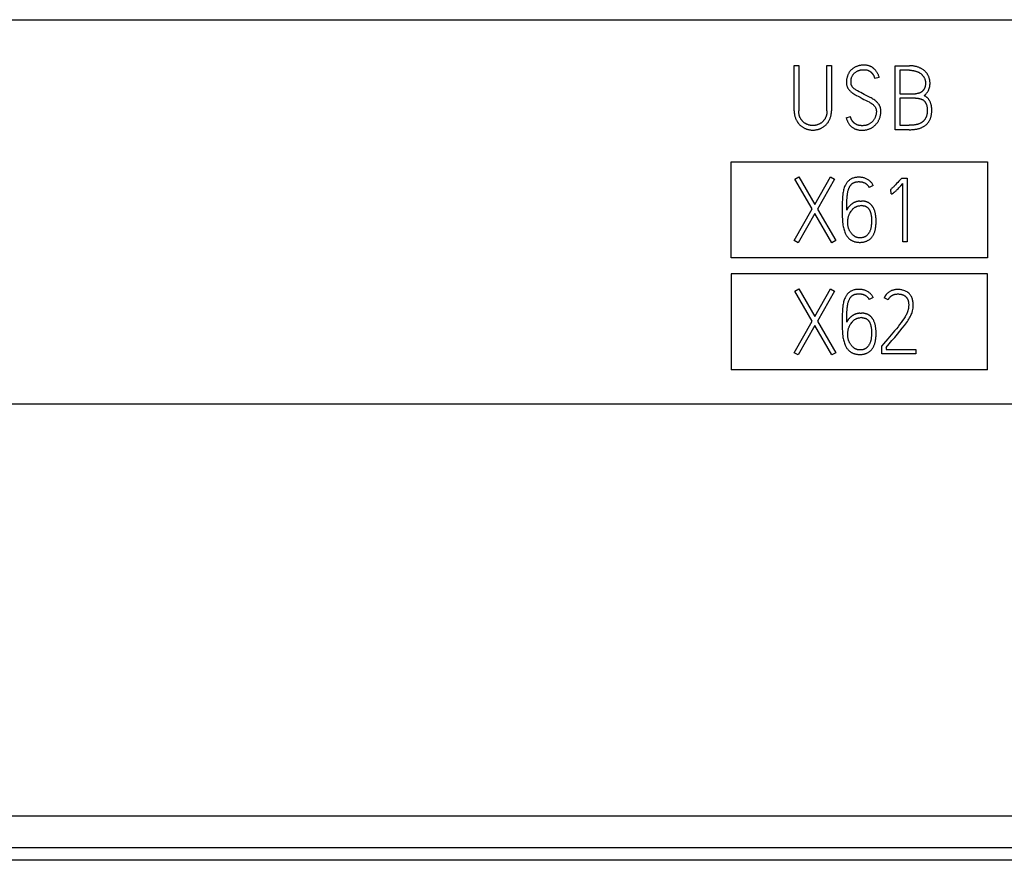
# Model space of a CAD drawing. Extents: x 0 to 841, y 0 to 594.
# Drawn here: x 669 to 684, y 250 to 263 of the extents above; entities that cross this region are included whole.
import ezdxf

# ---------------------------------------------------------------- set-up
doc = ezdxf.new("R2010")
doc.units = 0
doc.header["$LTSCALE"] = 46.255
doc.layers.add('15000_BACK', color=7, linetype='CONTINUOUS')

msp = doc.modelspace()

# ---------------------------------------------------------------- linework, layer by layer
at = {"layer": '15000_BACK', "color": 7, "linetype": 'CONTINUOUS'}
for p, q in [((587.647, 262.853), (702.647, 262.853)), ((680.877, 262.137), (680.948, 262.137)), ((680.877, 261.432), (680.877, 262.137)), ((680.948, 262.137), (680.948, 261.432)), ((681.388, 262.137), (681.458, 262.137)), ((681.388, 261.432), (681.388, 262.137)), ((681.458, 262.137), (681.458, 261.432)), ((682.456, 262.134), (682.678, 262.134)), ((682.456, 261.136), (682.456, 262.134)), ((682.678, 262.064), (682.526, 262.064)), ((682.526, 262.064), (682.526, 261.697)), ((682.205, 261.953), (682.137, 261.933)), ((682.526, 261.697), (682.769, 261.697)), ((682.769, 261.628), (682.526, 261.628)), ((682.526, 261.628), (682.526, 261.205)), ((681.689, 261.32), (681.757, 261.34)), ((682.673, 261.136), (682.456, 261.136)), ((682.526, 261.205), (682.673, 261.205)), ((679.895, 260.636), (683.895, 260.636)), ((679.895, 259.136), (679.895, 260.636)), ((683.895, 260.636), (683.895, 259.136)), ((680.888, 260.366), (680.948, 260.401)), ((681.159, 259.899), (680.888, 260.366)), ((680.948, 260.401), (681.198, 259.968)), ((681.198, 259.968), (681.443, 260.401)), ((681.506, 260.366), (681.239, 259.897)), ((681.443, 260.401), (681.506, 260.366)), ((682.546, 260.369), (682.556, 260.38)), ((682.556, 260.38), (682.643, 260.38)), ((682.643, 260.38), (682.643, 259.384)), ((682.112, 260.266), (682.048, 260.233)), ((682.388, 260.204), (682.379, 260.201)), ((682.392, 260.133), (682.388, 260.204)), ((682.574, 259.384), (682.574, 260.294)), ((680.877, 259.404), (681.159, 259.899)), ((681.239, 259.897), (681.526, 259.404)), ((681.901, 260.021), (681.926, 260.022)), ((681.929, 259.952), (681.906, 259.95)), ((681.199, 259.828), (680.938, 259.369)), ((681.465, 259.369), (681.199, 259.828)), ((680.938, 259.369), (680.877, 259.404)), ((681.526, 259.404), (681.465, 259.369)), ((682.643, 259.384), (682.574, 259.384)), ((683.895, 259.136), (679.895, 259.136)), ((683.895, 258.886), (679.895, 258.886)), ((679.895, 258.886), (679.895, 257.386)), ((683.895, 257.386), (683.895, 258.886)), ((680.888, 258.616), (680.948, 258.651)), ((680.948, 258.651), (681.198, 258.218)), ((681.198, 258.218), (681.443, 258.651)), ((681.443, 258.651), (681.506, 258.616)), ((681.159, 258.149), (680.888, 258.616)), ((681.506, 258.616), (681.239, 258.147)), ((682.112, 258.516), (682.048, 258.483)), ((682.345, 258.48), (682.282, 258.512)), ((681.901, 258.271), (681.926, 258.272)), ((681.929, 258.202), (681.906, 258.2)), ((680.877, 257.654), (681.159, 258.149)), ((681.199, 258.078), (680.938, 257.619)), ((681.465, 257.619), (681.199, 258.078)), ((681.239, 258.147), (681.526, 257.654)), ((682.34, 257.873), (682.272, 257.795)), ((682.272, 257.795), (682.245, 257.763)), ((682.245, 257.636), (682.245, 257.763)), ((682.314, 257.738), (682.314, 257.705)), ((680.938, 257.619), (680.877, 257.654)), ((681.526, 257.654), (681.465, 257.619)), ((682.777, 257.636), (682.245, 257.636)), ((682.314, 257.705), (682.777, 257.705)), ((682.777, 257.705), (682.777, 257.636)), ((683.895, 257.386), (679.895, 257.386)), ((702.647, 256.853), (647.647, 256.853)), ((585.537, 250.423), (704.758, 250.423)), ((704.758, 249.924), (585.537, 249.924)), ((704.413, 249.731), (585.818, 249.731))]:
    msp.add_line(p, q, dxfattribs=at)
for points in [[(682.205, 261.953), (682.202, 261.962), (682.198, 261.972), (682.195, 261.981), (682.191, 261.991), (682.187, 262), (682.182, 262.009), (682.178, 262.017), (682.174, 262.025), (682.169, 262.033), (682.164, 262.041), (682.159, 262.049), (682.153, 262.056), (682.148, 262.063), (682.142, 262.07), (682.136, 262.076), (682.13, 262.082), (682.123, 262.088), (682.117, 262.094), (682.111, 262.099), (682.105, 262.103), (682.099, 262.107), (682.093, 262.111), (682.087, 262.115), (682.08, 262.118), (682.074, 262.122), (682.067, 262.125), (682.061, 262.128), (682.054, 262.13), (682.047, 262.133), (682.04, 262.135), (682.033, 262.137), (682.026, 262.138), (682.017, 262.14), (682.008, 262.142), (682, 262.143), (681.991, 262.143), (681.982, 262.144), (681.973, 262.144), (681.963, 262.144), (681.952, 262.144), (681.942, 262.143), (681.932, 262.142), (681.922, 262.141), (681.912, 262.139), (681.903, 262.138), (681.893, 262.136), (681.884, 262.133), (681.875, 262.131), (681.866, 262.128), (681.857, 262.125), (681.849, 262.122), (681.84, 262.119), (681.832, 262.115), (681.824, 262.111), (681.817, 262.107), (681.809, 262.102), (681.802, 262.098), (681.795, 262.093), (681.788, 262.088), (681.782, 262.082), (681.775, 262.077), (681.769, 262.071), (681.763, 262.065), (681.758, 262.059), (681.752, 262.053), (681.747, 262.046), (681.742, 262.039), (681.737, 262.032), (681.732, 262.025), (681.728, 262.018), (681.724, 262.01), (681.72, 262.002), (681.716, 261.994), (681.713, 261.986), (681.71, 261.977), (681.707, 261.969), (681.704, 261.96), (681.702, 261.951), (681.7, 261.942), (681.698, 261.933), (681.696, 261.924), (681.695, 261.914), (681.694, 261.905), (681.693, 261.895), (681.693, 261.885), (681.693, 261.875), (681.693, 261.867), (681.693, 261.858), (681.694, 261.85), (681.695, 261.842), (681.696, 261.834), (681.698, 261.827), (681.7, 261.819), (681.702, 261.812)], [(682.22, 261.49), (682.218, 261.497), (682.215, 261.504), (682.211, 261.511), (682.207, 261.518), (682.202, 261.527), (682.196, 261.536), (682.19, 261.544), (682.184, 261.552), (682.177, 261.56), (682.17, 261.567), (682.162, 261.574), (682.154, 261.581), (682.146, 261.588), (682.134, 261.597), (682.12, 261.607), (682.107, 261.615), (682.092, 261.624), (682.078, 261.632), (682.062, 261.64), (682.032, 261.655), (682.001, 261.671), (681.97, 261.688), (681.943, 261.702), (681.917, 261.716), (681.891, 261.729), (681.867, 261.741), (681.856, 261.748), (681.845, 261.754), (681.835, 261.761), (681.825, 261.767), (681.816, 261.774), (681.808, 261.781), (681.802, 261.786), (681.797, 261.791), (681.793, 261.797), (681.788, 261.802), (681.784, 261.807), (681.78, 261.813), (681.777, 261.819), (681.774, 261.825), (681.771, 261.831), (681.769, 261.838), (681.767, 261.845), (681.765, 261.852), (681.764, 261.86), (681.764, 261.867), (681.764, 261.875), (681.764, 261.885), (681.764, 261.896), (681.765, 261.906), (681.766, 261.916), (681.768, 261.925), (681.769, 261.934), (681.771, 261.943), (681.774, 261.952), (681.777, 261.959), (681.78, 261.967), (681.783, 261.974), (681.787, 261.981), (681.791, 261.987), (681.795, 261.993), (681.799, 261.999), (681.804, 262.005), (681.81, 262.012), (681.816, 262.019), (681.823, 262.025), (681.83, 262.031), (681.837, 262.036), (681.844, 262.041), (681.851, 262.046), (681.859, 262.05), (681.866, 262.054), (681.874, 262.057), (681.882, 262.06), (681.89, 262.062), (681.897, 262.064), (681.905, 262.066), (681.913, 262.068), (681.925, 262.069), (681.936, 262.071), (681.956, 262.073), (681.973, 262.073), (681.981, 262.073), (681.989, 262.073), (681.998, 262.072), (682.005, 262.07), (682.013, 262.069), (682.02, 262.067), (682.027, 262.064), (682.034, 262.062), (682.04, 262.059)], [(682.04, 262.059), (682.043, 262.057), (682.046, 262.055), (682.049, 262.054), (682.052, 262.052), (682.055, 262.05), (682.058, 262.048), (682.061, 262.046), (682.064, 262.044), (682.066, 262.042), (682.069, 262.04), (682.072, 262.038), (682.074, 262.036), (682.077, 262.034), (682.079, 262.032), (682.081, 262.03), (682.084, 262.027), (682.086, 262.025), (682.088, 262.023), (682.091, 262.02), (682.093, 262.017), (682.096, 262.014), (682.098, 262.011), (682.1, 262.008), (682.102, 262.005), (682.105, 262.002), (682.107, 261.999), (682.109, 261.996), (682.111, 261.993), (682.112, 261.99), (682.114, 261.986), (682.116, 261.983), (682.118, 261.98), (682.119, 261.977), (682.122, 261.972), (682.124, 261.966), (682.126, 261.961), (682.128, 261.956), (682.13, 261.952), (682.132, 261.947), (682.134, 261.942), (682.135, 261.938), (682.137, 261.933)], [(682.906, 261.668), (682.912, 261.673), (682.918, 261.677), (682.923, 261.682), (682.928, 261.686), (682.933, 261.691), (682.939, 261.698), (682.945, 261.705), (682.95, 261.711), (682.955, 261.718), (682.959, 261.724), (682.963, 261.73), (682.967, 261.737), (682.97, 261.743), (682.974, 261.749), (682.977, 261.756), (682.98, 261.763), (682.982, 261.77), (682.985, 261.777), (682.987, 261.784), (682.989, 261.791), (682.991, 261.799), (682.993, 261.807), (682.994, 261.814), (682.995, 261.822), (682.996, 261.83), (682.997, 261.839), (682.998, 261.847), (682.998, 261.855), (682.998, 261.864), (682.998, 261.873), (682.997, 261.883), (682.996, 261.893), (682.995, 261.902), (682.994, 261.912), (682.992, 261.921), (682.99, 261.93), (682.987, 261.939), (682.985, 261.948), (682.982, 261.956), (682.978, 261.965), (682.974, 261.973), (682.97, 261.982), (682.966, 261.99), (682.961, 261.997), (682.957, 262.005), (682.951, 262.012), (682.946, 262.02), (682.94, 262.027), (682.935, 262.033), (682.928, 262.04), (682.922, 262.047), (682.915, 262.053), (682.908, 262.059), (682.901, 262.065), (682.894, 262.07), (682.886, 262.075), (682.878, 262.081), (682.87, 262.086), (682.862, 262.09), (682.853, 262.095), (682.845, 262.099), (682.835, 262.103), (682.826, 262.107), (682.817, 262.111), (682.807, 262.114), (682.797, 262.117), (682.787, 262.12), (682.777, 262.123), (682.767, 262.125), (682.756, 262.127), (682.745, 262.129), (682.734, 262.131), (682.723, 262.132), (682.712, 262.133), (682.701, 262.134), (682.689, 262.134), (682.678, 262.134)], [(682.678, 262.064), (682.687, 262.063), (682.696, 262.063), (682.705, 262.063), (682.713, 262.062), (682.722, 262.061), (682.73, 262.06), (682.739, 262.059), (682.747, 262.057), (682.755, 262.055), (682.763, 262.053), (682.771, 262.051), (682.779, 262.049), (682.786, 262.047), (682.794, 262.044), (682.801, 262.041), (682.808, 262.038), (682.815, 262.035), (682.821, 262.032), (682.828, 262.028), (682.834, 262.024), (682.84, 262.021), (682.846, 262.017), (682.852, 262.012), (682.858, 262.008), (682.863, 262.004), (682.868, 261.999), (682.873, 261.994), (682.878, 261.989), (682.883, 261.984), (682.887, 261.979), (682.891, 261.974), (682.895, 261.968), (682.899, 261.963), (682.903, 261.957), (682.906, 261.951), (682.909, 261.945), (682.912, 261.939), (682.915, 261.932), (682.917, 261.926), (682.919, 261.92), (682.921, 261.913), (682.923, 261.906), (682.924, 261.899), (682.925, 261.893), (682.926, 261.885), (682.927, 261.878), (682.927, 261.871), (682.927, 261.864), (682.927, 261.857), (682.927, 261.85), (682.926, 261.843), (682.926, 261.836), (682.925, 261.829), (682.924, 261.823), (682.923, 261.816), (682.921, 261.81), (682.92, 261.804), (682.918, 261.798), (682.916, 261.792), (682.914, 261.786), (682.911, 261.781), (682.908, 261.775), (682.906, 261.771), (682.903, 261.766), (682.901, 261.762), (682.898, 261.758), (682.895, 261.753), (682.892, 261.749), (682.888, 261.746), (682.885, 261.742), (682.881, 261.738), (682.878, 261.735), (682.874, 261.731), (682.87, 261.728), (682.866, 261.725), (682.862, 261.722), (682.858, 261.72), (682.853, 261.717), (682.849, 261.715), (682.844, 261.712), (682.839, 261.71), (682.834, 261.708), (682.83, 261.707), (682.825, 261.705), (682.82, 261.704), (682.815, 261.702), (682.808, 261.701), (682.802, 261.7), (682.795, 261.699), (682.789, 261.698), (682.782, 261.698), (682.776, 261.697), (682.769, 261.697)], [(681.702, 261.812), (681.705, 261.805), (681.708, 261.799), (681.711, 261.792), (681.714, 261.786), (681.719, 261.778), (681.724, 261.77), (681.73, 261.763), (681.736, 261.756), (681.742, 261.749), (681.749, 261.742), (681.756, 261.735), (681.763, 261.729), (681.77, 261.722), (681.782, 261.713), (681.795, 261.704), (681.808, 261.696), (681.821, 261.688), (681.835, 261.68), (681.849, 261.672), (681.878, 261.657), (681.907, 261.642), (681.937, 261.625), (681.965, 261.61), (681.993, 261.596), (682.02, 261.583), (682.046, 261.57), (682.058, 261.563), (682.07, 261.556), (682.081, 261.549), (682.092, 261.542), (682.101, 261.535), (682.111, 261.527), (682.117, 261.521), (682.122, 261.516), (682.128, 261.51), (682.133, 261.504), (682.137, 261.498), (682.141, 261.491), (682.145, 261.485), (682.149, 261.478), (682.152, 261.471), (682.154, 261.465), (682.156, 261.459), (682.157, 261.453), (682.158, 261.447), (682.159, 261.438), (682.16, 261.429), (682.16, 261.42), (682.16, 261.409), (682.159, 261.398), (682.157, 261.386), (682.155, 261.374), (682.152, 261.362), (682.148, 261.349), (682.146, 261.341), (682.142, 261.332), (682.139, 261.324), (682.135, 261.316), (682.131, 261.308), (682.126, 261.3), (682.121, 261.292), (682.116, 261.284), (682.11, 261.277), (682.104, 261.27), (682.098, 261.263), (682.091, 261.256), (682.084, 261.249), (682.076, 261.243), (682.068, 261.237), (682.06, 261.231), (682.051, 261.226), (682.042, 261.221), (682.034, 261.217), (682.027, 261.214), (682.019, 261.211), (682.011, 261.208), (682.003, 261.206), (681.994, 261.204), (681.986, 261.202), (681.977, 261.201), (681.967, 261.199), (681.958, 261.199), (681.948, 261.198), (681.938, 261.198), (681.93, 261.198), (681.921, 261.199), (681.913, 261.199), (681.904, 261.2), (681.895, 261.202), (681.887, 261.203), (681.879, 261.205), (681.871, 261.208), (681.862, 261.211), (681.855, 261.214)], [(682.673, 261.136), (682.687, 261.136), (682.701, 261.136), (682.715, 261.137), (682.728, 261.138), (682.742, 261.139), (682.754, 261.14), (682.766, 261.142), (682.778, 261.143), (682.79, 261.145), (682.801, 261.148), (682.812, 261.15), (682.822, 261.153), (682.832, 261.156), (682.842, 261.16), (682.852, 261.163), (682.86, 261.167), (682.869, 261.171), (682.877, 261.175), (682.886, 261.179), (682.894, 261.184), (682.902, 261.188), (682.909, 261.193), (682.916, 261.197), (682.923, 261.202), (682.93, 261.207), (682.936, 261.213), (682.942, 261.218), (682.948, 261.223), (682.954, 261.229), (682.959, 261.235), (682.965, 261.242), (682.971, 261.249), (682.977, 261.257), (682.982, 261.265), (682.987, 261.273), (682.992, 261.281), (682.996, 261.289), (683, 261.298), (683.003, 261.306), (683.006, 261.315), (683.009, 261.324), (683.012, 261.333), (683.015, 261.344), (683.017, 261.356), (683.02, 261.368), (683.021, 261.38), (683.023, 261.392), (683.024, 261.403), (683.025, 261.415), (683.025, 261.426), (683.026, 261.438), (683.026, 261.447), (683.025, 261.457), (683.025, 261.466), (683.024, 261.475), (683.023, 261.485), (683.022, 261.494), (683.021, 261.503), (683.019, 261.512), (683.017, 261.521), (683.015, 261.53), (683.012, 261.539), (683.01, 261.547), (683.007, 261.554), (683.004, 261.562), (683.001, 261.569), (682.998, 261.576), (682.994, 261.583), (682.99, 261.59), (682.986, 261.597), (682.982, 261.603), (682.977, 261.61), (682.973, 261.616), (682.968, 261.622), (682.964, 261.627), (682.959, 261.632), (682.954, 261.637), (682.948, 261.641), (682.943, 261.646), (682.937, 261.65), (682.932, 261.654), (682.926, 261.658), (682.919, 261.662), (682.913, 261.665), (682.906, 261.668)], [(682.769, 261.628), (682.778, 261.628), (682.786, 261.628), (682.794, 261.627), (682.803, 261.626), (682.811, 261.626), (682.82, 261.624), (682.828, 261.623), (682.834, 261.622), (682.84, 261.62), (682.846, 261.619), (682.852, 261.617), (682.858, 261.615), (682.864, 261.613), (682.869, 261.61), (682.875, 261.608), (682.88, 261.605), (682.885, 261.602), (682.889, 261.6), (682.894, 261.596), (682.898, 261.593), (682.903, 261.59), (682.907, 261.586), (682.911, 261.582), (682.914, 261.578), (682.918, 261.574), (682.921, 261.57), (682.924, 261.565), (682.927, 261.56), (682.93, 261.556), (682.933, 261.551), (682.935, 261.546), (682.938, 261.54), (682.94, 261.534), (682.942, 261.528), (682.944, 261.522), (682.946, 261.516), (682.947, 261.51), (682.949, 261.504), (682.95, 261.498), (682.951, 261.489), (682.953, 261.481), (682.953, 261.472), (682.954, 261.464), (682.955, 261.455), (682.955, 261.447), (682.955, 261.438), (682.955, 261.428), (682.955, 261.419), (682.954, 261.409), (682.953, 261.399), (682.952, 261.39), (682.951, 261.383), (682.95, 261.376), (682.948, 261.369), (682.947, 261.362), (682.945, 261.355), (682.943, 261.348), (682.941, 261.342), (682.939, 261.336), (682.936, 261.331), (682.934, 261.325), (682.931, 261.319), (682.928, 261.314), (682.924, 261.308), (682.921, 261.302), (682.917, 261.296), (682.913, 261.291), (682.908, 261.285), (682.904, 261.28), (682.9, 261.275), (682.895, 261.271), (682.89, 261.266), (682.885, 261.262), (682.88, 261.258), (682.875, 261.254), (682.87, 261.25), (682.865, 261.246), (682.859, 261.243), (682.852, 261.239), (682.845, 261.236), (682.838, 261.232), (682.831, 261.229), (682.823, 261.226), (682.816, 261.223), (682.808, 261.221), (682.8, 261.218), (682.792, 261.216), (682.784, 261.215), (682.776, 261.213), (682.768, 261.212), (682.758, 261.21), (682.747, 261.209), (682.736, 261.208), (682.72, 261.207), (682.704, 261.206), (682.689, 261.205), (682.673, 261.205)], [(680.877, 261.432), (680.877, 261.42), (680.878, 261.408), (680.879, 261.397), (680.88, 261.385), (680.882, 261.374), (680.883, 261.363), (680.886, 261.352), (680.888, 261.341), (680.891, 261.331), (680.895, 261.321), (680.898, 261.311), (680.902, 261.301), (680.906, 261.292), (680.911, 261.283), (680.916, 261.275), (680.921, 261.266), (680.926, 261.258), (680.931, 261.25), (680.937, 261.242), (680.943, 261.234), (680.949, 261.227), (680.955, 261.22), (680.962, 261.214), (680.969, 261.207), (680.976, 261.201), (680.983, 261.195), (680.99, 261.189), (680.998, 261.184), (681.005, 261.179), (681.013, 261.174), (681.021, 261.169), (681.029, 261.165), (681.037, 261.16), (681.045, 261.156), (681.054, 261.153), (681.062, 261.15), (681.071, 261.146), (681.08, 261.144), (681.089, 261.141), (681.097, 261.139), (681.106, 261.137), (681.115, 261.135), (681.124, 261.133), (681.133, 261.132), (681.142, 261.131), (681.151, 261.131), (681.16, 261.13), (681.169, 261.13), (681.178, 261.13), (681.186, 261.131), (681.195, 261.131), (681.204, 261.132), (681.213, 261.133), (681.222, 261.135), (681.231, 261.137), (681.24, 261.139), (681.249, 261.141), (681.257, 261.144), (681.266, 261.146), (681.275, 261.15), (681.283, 261.153), (681.292, 261.156), (681.3, 261.16), (681.308, 261.165), (681.316, 261.169), (681.324, 261.174), (681.332, 261.179), (681.339, 261.184), (681.346, 261.189), (681.354, 261.195), (681.361, 261.201), (681.368, 261.207), (681.374, 261.214), (681.381, 261.22), (681.387, 261.227), (681.393, 261.234), (681.399, 261.242), (681.405, 261.25), (681.41, 261.258), (681.415, 261.266), (681.42, 261.275), (681.425, 261.283), (681.429, 261.292), (681.433, 261.301), (681.437, 261.311), (681.441, 261.321), (681.444, 261.331), (681.447, 261.341), (681.45, 261.352), (681.452, 261.363), (681.454, 261.374), (681.456, 261.385), (681.457, 261.397), (681.458, 261.408), (681.458, 261.42), (681.458, 261.432)], [(681.388, 261.432), (681.388, 261.423), (681.387, 261.413), (681.386, 261.404), (681.386, 261.394), (681.385, 261.388), (681.384, 261.381), (681.382, 261.374), (681.381, 261.367), (681.379, 261.36), (681.377, 261.352), (681.374, 261.344), (681.371, 261.337), (681.368, 261.329), (681.365, 261.322), (681.362, 261.315), (681.358, 261.308), (681.354, 261.302), (681.35, 261.295), (681.346, 261.289), (681.342, 261.283), (681.337, 261.278), (681.333, 261.272), (681.328, 261.267), (681.323, 261.262), (681.318, 261.257), (681.312, 261.252), (681.307, 261.248), (681.302, 261.244), (681.296, 261.24), (681.29, 261.236), (681.284, 261.232), (681.278, 261.229), (681.272, 261.226), (681.266, 261.223), (681.26, 261.22), (681.253, 261.217), (681.247, 261.215), (681.238, 261.212), (681.229, 261.209), (681.221, 261.207), (681.212, 261.205), (681.203, 261.204), (681.195, 261.202), (681.186, 261.202), (681.177, 261.201), (681.169, 261.201), (681.16, 261.201), (681.151, 261.202), (681.142, 261.202), (681.133, 261.204), (681.124, 261.205), (681.115, 261.207), (681.106, 261.209), (681.098, 261.212), (681.089, 261.215), (681.082, 261.217), (681.076, 261.22), (681.07, 261.223), (681.063, 261.226), (681.057, 261.229), (681.051, 261.232), (681.046, 261.236), (681.04, 261.24), (681.034, 261.244), (681.029, 261.248), (681.023, 261.252), (681.018, 261.257), (681.013, 261.262), (681.008, 261.267), (681.003, 261.272), (680.999, 261.278), (680.994, 261.283), (680.99, 261.289), (680.986, 261.295), (680.982, 261.302), (680.978, 261.308), (680.974, 261.315), (680.971, 261.322), (680.967, 261.329), (680.964, 261.337), (680.961, 261.344), (680.959, 261.352), (680.957, 261.36), (680.955, 261.367), (680.953, 261.374), (680.952, 261.381), (680.951, 261.388), (680.95, 261.394), (680.949, 261.404), (680.949, 261.413), (680.948, 261.423), (680.948, 261.432)], [(681.689, 261.32), (681.692, 261.31), (681.695, 261.3), (681.699, 261.291), (681.702, 261.281), (681.707, 261.272), (681.711, 261.262), (681.716, 261.254), (681.72, 261.246), (681.725, 261.237), (681.73, 261.23), (681.736, 261.222), (681.742, 261.214), (681.747, 261.208), (681.752, 261.203), (681.757, 261.197), (681.763, 261.192), (681.768, 261.186), (681.774, 261.181), (681.78, 261.177), (681.786, 261.172), (681.793, 261.168), (681.799, 261.163), (681.806, 261.16), (681.812, 261.156), (681.819, 261.152), (681.826, 261.149), (681.835, 261.146), (681.843, 261.142), (681.852, 261.14), (681.861, 261.137), (681.87, 261.135), (681.879, 261.133), (681.889, 261.131), (681.899, 261.13), (681.908, 261.129), (681.918, 261.128), (681.928, 261.127), (681.938, 261.127), (681.949, 261.127), (681.96, 261.128), (681.971, 261.129), (681.982, 261.13), (681.992, 261.132), (682.003, 261.134), (682.013, 261.136), (682.023, 261.139), (682.033, 261.142), (682.042, 261.145), (682.052, 261.149), (682.061, 261.153), (682.07, 261.157), (682.079, 261.162), (682.087, 261.167), (682.096, 261.172), (682.104, 261.177), (682.111, 261.182), (682.119, 261.188), (682.126, 261.194), (682.133, 261.2), (682.14, 261.206), (682.147, 261.213), (682.153, 261.22), (682.159, 261.226), (682.165, 261.233), (682.171, 261.241), (682.176, 261.248), (682.181, 261.256), (682.186, 261.263), (682.191, 261.271), (682.196, 261.279), (682.2, 261.288), (682.204, 261.296), (682.207, 261.305), (682.211, 261.313), (682.214, 261.322), (682.217, 261.331), (682.22, 261.34), (682.222, 261.348), (682.224, 261.357), (682.226, 261.366), (682.227, 261.375), (682.229, 261.384), (682.23, 261.393), (682.23, 261.402), (682.231, 261.411), (682.231, 261.42), (682.231, 261.429), (682.23, 261.438), (682.23, 261.448), (682.228, 261.457), (682.227, 261.465), (682.225, 261.473), (682.223, 261.482), (682.22, 261.49)], [(681.855, 261.214), (681.852, 261.215), (681.849, 261.217), (681.846, 261.218), (681.843, 261.22), (681.84, 261.221), (681.837, 261.223), (681.834, 261.225), (681.831, 261.227), (681.829, 261.229), (681.826, 261.231), (681.823, 261.233), (681.82, 261.235), (681.818, 261.237), (681.815, 261.239), (681.813, 261.241), (681.81, 261.244), (681.808, 261.246), (681.805, 261.248), (681.803, 261.251), (681.801, 261.253), (681.798, 261.256), (681.796, 261.258), (681.794, 261.261), (681.792, 261.264), (681.79, 261.266), (681.788, 261.269), (681.786, 261.272), (681.784, 261.275), (681.782, 261.277), (681.78, 261.28), (681.778, 261.283), (681.777, 261.286), (681.775, 261.289), (681.773, 261.292), (681.772, 261.295), (681.77, 261.298), (681.769, 261.301), (681.768, 261.304), (681.766, 261.307), (681.765, 261.311), (681.764, 261.314), (681.763, 261.317), (681.762, 261.32), (681.761, 261.323), (681.76, 261.327), (681.759, 261.33), (681.758, 261.333), (681.757, 261.336), (681.757, 261.34)], [(682.112, 260.266), (682.106, 260.276), (682.1, 260.286), (682.094, 260.295), (682.087, 260.304), (682.081, 260.312), (682.073, 260.32), (682.066, 260.328), (682.057, 260.335), (682.049, 260.342), (682.04, 260.349), (682.031, 260.355), (682.022, 260.361), (682.012, 260.366), (682.002, 260.371), (681.991, 260.375), (681.981, 260.379), (681.97, 260.383), (681.959, 260.386), (681.948, 260.388), (681.937, 260.39), (681.925, 260.392), (681.913, 260.393), (681.902, 260.394), (681.89, 260.394), (681.876, 260.394), (681.862, 260.393), (681.848, 260.392), (681.835, 260.39), (681.823, 260.388), (681.811, 260.385), (681.8, 260.381), (681.789, 260.378), (681.778, 260.373), (681.768, 260.368), (681.759, 260.363), (681.75, 260.358), (681.741, 260.352), (681.733, 260.345), (681.725, 260.339), (681.718, 260.332), (681.711, 260.324), (681.704, 260.316), (681.698, 260.308), (681.692, 260.3), (681.686, 260.291), (681.681, 260.282), (681.676, 260.272), (681.671, 260.263), (681.664, 260.247), (681.659, 260.232), (681.654, 260.215), (681.649, 260.198), (681.645, 260.181), (681.642, 260.163), (681.638, 260.145), (681.636, 260.126), (681.632, 260.088), (681.629, 260.048), (681.628, 260.007), (681.627, 259.965), (681.626, 259.924), (681.626, 259.882), (681.626, 259.848), (681.627, 259.813), (681.628, 259.775), (681.629, 259.738), (681.632, 259.7), (681.637, 259.662), (681.639, 259.644), (681.643, 259.625), (681.647, 259.607), (681.651, 259.59), (681.656, 259.572), (681.661, 259.555), (681.667, 259.538), (681.674, 259.522), (681.678, 259.512), (681.684, 259.502)], [(682.546, 260.369), (682.537, 260.36), (682.512, 260.332)], [(681.697, 259.882), (681.697, 259.916), (681.698, 259.95), (681.698, 259.981), (681.699, 260.012), (681.7, 260.041), (681.702, 260.069), (681.703, 260.087), (681.705, 260.104), (681.707, 260.121), (681.708, 260.133), (681.71, 260.144), (681.712, 260.156), (681.715, 260.167), (681.717, 260.178), (681.72, 260.188), (681.723, 260.198), (681.726, 260.208), (681.729, 260.215), (681.731, 260.222), (681.734, 260.229), (681.738, 260.236), (681.741, 260.243), (681.745, 260.249), (681.748, 260.255), (681.752, 260.261), (681.756, 260.266), (681.76, 260.272), (681.765, 260.277), (681.769, 260.282), (681.774, 260.286), (681.779, 260.291), (681.784, 260.295), (681.788, 260.298), (681.793, 260.301), (681.797, 260.304), (681.802, 260.307), (681.807, 260.309), (681.812, 260.311), (681.818, 260.314), (681.824, 260.316), (681.83, 260.317), (681.836, 260.319), (681.842, 260.32), (681.848, 260.321), (681.856, 260.323), (681.864, 260.324), (681.873, 260.324), (681.881, 260.325), (681.89, 260.325), (681.898, 260.324), (681.907, 260.324), (681.915, 260.323), (681.924, 260.322), (681.93, 260.321), (681.936, 260.32), (681.943, 260.318), (681.949, 260.316), (681.955, 260.314), (681.961, 260.312), (681.967, 260.31), (681.973, 260.307), (681.978, 260.304), (681.984, 260.301), (681.989, 260.298), (681.995, 260.294), (682, 260.291), (682.005, 260.287), (682.01, 260.283), (682.014, 260.279), (682.019, 260.274), (682.023, 260.27), (682.027, 260.265), (682.031, 260.26), (682.035, 260.255), (682.038, 260.25), (682.042, 260.244), (682.045, 260.239), (682.048, 260.233)], [(682.512, 260.332), (682.494, 260.313), (682.477, 260.294), (682.461, 260.277), (682.445, 260.261), (682.438, 260.253), (682.431, 260.246), (682.424, 260.239), (682.417, 260.233), (682.411, 260.227), (682.404, 260.221), (682.394, 260.212), (682.389, 260.209), (682.385, 260.205), (682.382, 260.203), (682.379, 260.201)], [(682.392, 260.133), (682.394, 260.133), (682.396, 260.134), (682.398, 260.134), (682.401, 260.134), (682.404, 260.135), (682.406, 260.136), (682.409, 260.137), (682.411, 260.138), (682.414, 260.139), (682.417, 260.141), (682.42, 260.143), (682.423, 260.146), (682.427, 260.149), (682.431, 260.152), (682.435, 260.155), (682.44, 260.159), (682.445, 260.163), (682.449, 260.167), (682.458, 260.175), (682.467, 260.183), (682.477, 260.193), (682.487, 260.203), (682.499, 260.215), (682.511, 260.228), (682.525, 260.243), (682.54, 260.258), (682.574, 260.294)], [(681.684, 259.502), (681.689, 259.492), (681.695, 259.482), (681.701, 259.473), (681.708, 259.464), (681.713, 259.458), (681.719, 259.451), (681.724, 259.445), (681.73, 259.439), (681.736, 259.434), (681.743, 259.428), (681.749, 259.423), (681.756, 259.418), (681.763, 259.414), (681.771, 259.409), (681.778, 259.405), (681.786, 259.401), (681.794, 259.397), (681.802, 259.394), (681.811, 259.391), (681.82, 259.388), (681.829, 259.385), (681.839, 259.383), (681.849, 259.381), (681.858, 259.38), (681.869, 259.379), (681.88, 259.378), (681.891, 259.377), (681.902, 259.377), (681.912, 259.377), (681.921, 259.378), (681.93, 259.378), (681.94, 259.379), (681.949, 259.381), (681.958, 259.382), (681.968, 259.384), (681.977, 259.386), (681.985, 259.389), (681.993, 259.391), (682.001, 259.394), (682.009, 259.397), (682.017, 259.401), (682.024, 259.405), (682.032, 259.409), (682.039, 259.413), (682.046, 259.418), (682.053, 259.423), (682.06, 259.428), (682.066, 259.433), (682.072, 259.439), (682.078, 259.445), (682.084, 259.451), (682.089, 259.458), (682.095, 259.465), (682.101, 259.473), (682.106, 259.48), (682.11, 259.488), (682.115, 259.496), (682.119, 259.505), (682.123, 259.513), (682.126, 259.521), (682.13, 259.532), (682.134, 259.542), (682.137, 259.552), (682.14, 259.563), (682.143, 259.573), (682.145, 259.584), (682.147, 259.594), (682.149, 259.605), (682.151, 259.62), (682.152, 259.635), (682.154, 259.649), (682.155, 259.664), (682.156, 259.679), (682.156, 259.694), (682.156, 259.709), (682.156, 259.723), (682.156, 259.737), (682.155, 259.75), (682.154, 259.764), (682.153, 259.778), (682.151, 259.792), (682.149, 259.805), (682.147, 259.819), (682.145, 259.829), (682.143, 259.839), (682.14, 259.849), (682.137, 259.859), (682.134, 259.868), (682.131, 259.878), (682.127, 259.888), (682.123, 259.897), (682.119, 259.906), (682.113, 259.918)], [(681.901, 260.021), (681.896, 260.021), (681.891, 260.02), (681.886, 260.02), (681.881, 260.019), (681.876, 260.018), (681.871, 260.017), (681.866, 260.016), (681.861, 260.015), (681.856, 260.014), (681.852, 260.013), (681.847, 260.011), (681.842, 260.01), (681.837, 260.008), (681.833, 260.007), (681.828, 260.005), (681.824, 260.003), (681.819, 260.001), (681.815, 259.999), (681.81, 259.997), (681.806, 259.995), (681.802, 259.992), (681.798, 259.99), (681.793, 259.988), (681.789, 259.985), (681.785, 259.982), (681.781, 259.98), (681.776, 259.976), (681.772, 259.972), (681.767, 259.969), (681.763, 259.965), (681.758, 259.961), (681.754, 259.956), (681.75, 259.952), (681.745, 259.948), (681.741, 259.944), (681.737, 259.939), (681.733, 259.935), (681.729, 259.931), (681.726, 259.927), (681.722, 259.923), (681.719, 259.919), (681.716, 259.914), (681.713, 259.91), (681.71, 259.905), (681.707, 259.901), (681.704, 259.896), (681.702, 259.892), (681.699, 259.887), (681.697, 259.882)], [(681.912, 259.448), (681.902, 259.448), (681.895, 259.448), (681.888, 259.449), (681.881, 259.449), (681.875, 259.45), (681.868, 259.452), (681.861, 259.453), (681.855, 259.455), (681.849, 259.458), (681.842, 259.46), (681.836, 259.463), (681.83, 259.466), (681.825, 259.47), (681.819, 259.473), (681.813, 259.477), (681.808, 259.481), (681.803, 259.485), (681.796, 259.491), (681.789, 259.497), (681.783, 259.503), (681.776, 259.51), (681.771, 259.517), (681.765, 259.524), (681.76, 259.531), (681.754, 259.539), (681.75, 259.546), (681.745, 259.554), (681.741, 259.562), (681.737, 259.57), (681.733, 259.579), (681.73, 259.588), (681.727, 259.596), (681.724, 259.605), (681.722, 259.614), (681.719, 259.623), (681.718, 259.632), (681.716, 259.64), (681.715, 259.649), (681.714, 259.657), (681.714, 259.666), (681.714, 259.674), (681.714, 259.687), (681.714, 259.701), (681.715, 259.713), (681.716, 259.725), (681.717, 259.736), (681.718, 259.748), (681.72, 259.758), (681.722, 259.768), (681.724, 259.778), (681.727, 259.787), (681.73, 259.796), (681.733, 259.805), (681.736, 259.813), (681.74, 259.821), (681.744, 259.828), (681.748, 259.836), (681.752, 259.843), (681.756, 259.85), (681.765, 259.863), (681.775, 259.876), (681.78, 259.883), (681.786, 259.889), (681.79, 259.894), (681.795, 259.899), (681.8, 259.904), (681.805, 259.908), (681.81, 259.913), (681.815, 259.917), (681.821, 259.921), (681.826, 259.925), (681.832, 259.928), (681.837, 259.931), (681.843, 259.934), (681.849, 259.937), (681.855, 259.939), (681.861, 259.942), (681.867, 259.943), (681.874, 259.945), (681.88, 259.947), (681.887, 259.948), (681.893, 259.949), (681.9, 259.95), (681.906, 259.95)], [(681.929, 259.952), (681.934, 259.952), (681.939, 259.952), (681.945, 259.951), (681.95, 259.951), (681.956, 259.95), (681.961, 259.949), (681.967, 259.948), (681.972, 259.946), (681.978, 259.945), (681.983, 259.943), (681.988, 259.941), (681.994, 259.939), (681.999, 259.937), (682.004, 259.934), (682.008, 259.931), (682.013, 259.928), (682.017, 259.925), (682.022, 259.922), (682.026, 259.918), (682.03, 259.914), (682.034, 259.91), (682.038, 259.905), (682.041, 259.901), (682.045, 259.896), (682.048, 259.891), (682.051, 259.886), (682.054, 259.881), (682.056, 259.876), (682.059, 259.87), (682.062, 259.863), (682.065, 259.855), (682.068, 259.848), (682.07, 259.84), (682.072, 259.832), (682.074, 259.824), (682.076, 259.816), (682.077, 259.808), (682.079, 259.8), (682.08, 259.789), (682.082, 259.778), (682.083, 259.766), (682.084, 259.755), (682.085, 259.743), (682.085, 259.732), (682.085, 259.72), (682.085, 259.709), (682.085, 259.697), (682.085, 259.685), (682.084, 259.672), (682.083, 259.659), (682.081, 259.645), (682.08, 259.631), (682.078, 259.621), (682.077, 259.612), (682.075, 259.602), (682.072, 259.592), (682.07, 259.583), (682.067, 259.573), (682.063, 259.564), (682.06, 259.555), (682.056, 259.546), (682.052, 259.539), (682.049, 259.533), (682.045, 259.526), (682.041, 259.52), (682.037, 259.514), (682.032, 259.508), (682.028, 259.502), (682.023, 259.497), (682.019, 259.492), (682.014, 259.488), (682.01, 259.484), (682.005, 259.48), (682.001, 259.476), (681.996, 259.473), (681.99, 259.469), (681.985, 259.466), (681.979, 259.463), (681.974, 259.461), (681.968, 259.459), (681.963, 259.457), (681.958, 259.455), (681.952, 259.454), (681.947, 259.452), (681.941, 259.451), (681.934, 259.45), (681.926, 259.449), (681.919, 259.449), (681.912, 259.448)], [(682.113, 259.918), (682.111, 259.921), (682.108, 259.925), (682.106, 259.929), (682.104, 259.933), (682.101, 259.936), (682.099, 259.94), (682.096, 259.943), (682.093, 259.947), (682.091, 259.95), (682.088, 259.954), (682.085, 259.957), (682.082, 259.96), (682.079, 259.963), (682.076, 259.967), (682.073, 259.97), (682.07, 259.972), (682.067, 259.975), (682.063, 259.978), (682.06, 259.981), (682.057, 259.983), (682.053, 259.986), (682.05, 259.988), (682.046, 259.99), (682.043, 259.993), (682.039, 259.995), (682.036, 259.997), (682.032, 259.999), (682.028, 260.001), (682.024, 260.003), (682.02, 260.004), (682.016, 260.006), (682.012, 260.008), (682.008, 260.009), (682.004, 260.011), (682, 260.012), (681.996, 260.013), (681.991, 260.014), (681.987, 260.015), (681.983, 260.016), (681.979, 260.017), (681.974, 260.018), (681.97, 260.019), (681.965, 260.02), (681.961, 260.021), (681.957, 260.021), (681.952, 260.022), (681.948, 260.022), (681.943, 260.022), (681.939, 260.022), (681.935, 260.022), (681.93, 260.022), (681.926, 260.022)], [(682.112, 258.516), (682.106, 258.526), (682.1, 258.536), (682.094, 258.545), (682.087, 258.554), (682.081, 258.562), (682.073, 258.57), (682.066, 258.578), (682.057, 258.585), (682.049, 258.592), (682.04, 258.599), (682.031, 258.605), (682.022, 258.611), (682.012, 258.616), (682.002, 258.621), (681.991, 258.625), (681.981, 258.629), (681.97, 258.633), (681.959, 258.636), (681.948, 258.638), (681.937, 258.64), (681.925, 258.642), (681.913, 258.643), (681.902, 258.644), (681.89, 258.644), (681.876, 258.644), (681.862, 258.643), (681.848, 258.642), (681.835, 258.64), (681.823, 258.638), (681.811, 258.635), (681.8, 258.631), (681.789, 258.628), (681.778, 258.623), (681.768, 258.618), (681.759, 258.613), (681.75, 258.608), (681.741, 258.602), (681.733, 258.595), (681.725, 258.589), (681.718, 258.582), (681.711, 258.574), (681.704, 258.566), (681.698, 258.558), (681.692, 258.55), (681.686, 258.541), (681.681, 258.532), (681.676, 258.522), (681.671, 258.513), (681.664, 258.497), (681.659, 258.482), (681.654, 258.465), (681.649, 258.448), (681.645, 258.431), (681.642, 258.413), (681.638, 258.395), (681.636, 258.376), (681.632, 258.338), (681.629, 258.298), (681.628, 258.257), (681.627, 258.215), (681.626, 258.174), (681.626, 258.132), (681.626, 258.098), (681.627, 258.063), (681.628, 258.025), (681.629, 257.988), (681.632, 257.95), (681.637, 257.912), (681.639, 257.894), (681.643, 257.875), (681.647, 257.857), (681.651, 257.84), (681.656, 257.822), (681.661, 257.805), (681.667, 257.788), (681.674, 257.772), (681.678, 257.762), (681.684, 257.752)], [(682.314, 257.738), (682.359, 257.791), (682.403, 257.843), (682.447, 257.894), (682.488, 257.944), (682.528, 257.991), (682.565, 258.037), (682.6, 258.081), (682.63, 258.123), (682.644, 258.142), (682.657, 258.162), (682.669, 258.18), (682.68, 258.199), (682.69, 258.216), (682.699, 258.233), (682.706, 258.249), (682.712, 258.265), (682.719, 258.285), (682.725, 258.307), (682.73, 258.329), (682.733, 258.352), (682.735, 258.376), (682.736, 258.4), (682.736, 258.413), (682.735, 258.427), (682.733, 258.44), (682.731, 258.453), (682.729, 258.466), (682.726, 258.48), (682.722, 258.493), (682.718, 258.505), (682.713, 258.518), (682.707, 258.53), (682.703, 258.537), (682.698, 258.545), (682.693, 258.552), (682.685, 258.563), (682.676, 258.573), (682.665, 258.584), (682.653, 258.594), (682.646, 258.599), (682.639, 258.603), (682.624, 258.612), (682.607, 258.62), (682.588, 258.627), (682.568, 258.633), (682.557, 258.635), (682.546, 258.637), (682.533, 258.639), (682.521, 258.64), (682.508, 258.641), (682.494, 258.641), (682.483, 258.641), (682.472, 258.64), (682.461, 258.639), (682.449, 258.638), (682.438, 258.636), (682.427, 258.633), (682.416, 258.63), (682.406, 258.627), (682.397, 258.624), (682.389, 258.62), (682.38, 258.616), (682.372, 258.611), (682.364, 258.606), (682.357, 258.601), (682.349, 258.596), (682.342, 258.59), (682.335, 258.584), (682.326, 258.575), (682.317, 258.566)], [(681.697, 258.132), (681.697, 258.166), (681.698, 258.2), (681.698, 258.231), (681.699, 258.262), (681.7, 258.291), (681.702, 258.319), (681.703, 258.337), (681.705, 258.354), (681.707, 258.371), (681.708, 258.383), (681.71, 258.394), (681.712, 258.406), (681.715, 258.417), (681.717, 258.428), (681.72, 258.438), (681.723, 258.448), (681.726, 258.458), (681.729, 258.465), (681.731, 258.472), (681.734, 258.479), (681.738, 258.486), (681.741, 258.493), (681.745, 258.499), (681.748, 258.505), (681.752, 258.511), (681.756, 258.516), (681.76, 258.522), (681.765, 258.527), (681.769, 258.532), (681.774, 258.536), (681.779, 258.541), (681.784, 258.545), (681.788, 258.548), (681.793, 258.551), (681.797, 258.554), (681.802, 258.557), (681.807, 258.559), (681.812, 258.561), (681.818, 258.564), (681.824, 258.566), (681.83, 258.567), (681.836, 258.569), (681.842, 258.57), (681.848, 258.571), (681.856, 258.573), (681.864, 258.574), (681.873, 258.574), (681.881, 258.575), (681.89, 258.575), (681.898, 258.574), (681.907, 258.574), (681.915, 258.573), (681.924, 258.572), (681.93, 258.571), (681.936, 258.57), (681.943, 258.568), (681.949, 258.566), (681.955, 258.564), (681.961, 258.562), (681.967, 258.56), (681.973, 258.557), (681.978, 258.554), (681.984, 258.551), (681.989, 258.548), (681.995, 258.544), (682, 258.541), (682.005, 258.537), (682.01, 258.533), (682.014, 258.529), (682.019, 258.524), (682.023, 258.52), (682.027, 258.515), (682.031, 258.51), (682.035, 258.505), (682.038, 258.5), (682.042, 258.494), (682.045, 258.489), (682.048, 258.483)], [(682.317, 258.566), (682.315, 258.564), (682.314, 258.562), (682.312, 258.56), (682.311, 258.558), (682.309, 258.557), (682.308, 258.555), (682.306, 258.553), (682.305, 258.551), (682.304, 258.549), (682.302, 258.547), (682.301, 258.545), (682.3, 258.543), (682.298, 258.541), (682.297, 258.539), (682.296, 258.537), (682.294, 258.535), (682.293, 258.533), (682.292, 258.531), (682.291, 258.529), (682.29, 258.527), (682.289, 258.525), (682.287, 258.523), (682.286, 258.521), (682.285, 258.519), (682.284, 258.516), (682.283, 258.514), (682.282, 258.512)], [(682.345, 258.48), (682.347, 258.485), (682.35, 258.491), (682.353, 258.496), (682.356, 258.5), (682.359, 258.505), (682.363, 258.51), (682.366, 258.514), (682.37, 258.519), (682.374, 258.523), (682.378, 258.527), (682.382, 258.531), (682.386, 258.535), (682.39, 258.538), (682.395, 258.541), (682.399, 258.544), (682.404, 258.547), (682.408, 258.55), (682.413, 258.553), (682.418, 258.555), (682.422, 258.558), (682.427, 258.56), (682.432, 258.562), (682.438, 258.564), (682.444, 258.565), (682.45, 258.567), (682.457, 258.568), (682.463, 258.569), (682.469, 258.57), (682.475, 258.571), (682.482, 258.571), (682.488, 258.572), (682.494, 258.572), (682.501, 258.572), (682.508, 258.572), (682.514, 258.571), (682.521, 258.571), (682.527, 258.57), (682.534, 258.569), (682.54, 258.568), (682.547, 258.567), (682.553, 258.565), (682.559, 258.564), (682.564, 258.562), (682.569, 258.56), (682.575, 258.558), (682.58, 258.556), (682.585, 258.554), (682.59, 258.551), (682.595, 258.548), (682.6, 258.545), (682.604, 258.543), (682.608, 258.54), (682.612, 258.537), (682.615, 258.534), (682.619, 258.53), (682.622, 258.527), (682.625, 258.523), (682.629, 258.52), (682.632, 258.516), (682.635, 258.512), (682.638, 258.507), (682.641, 258.502), (682.645, 258.496), (682.647, 258.49), (682.65, 258.484), (682.652, 258.479), (682.655, 258.473), (682.656, 258.466), (682.658, 258.46), (682.66, 258.454), (682.661, 258.447), (682.662, 258.441), (682.663, 258.431), (682.664, 258.421), (682.665, 258.411), (682.665, 258.401), (682.665, 258.391), (682.664, 258.381), (682.664, 258.371), (682.663, 258.361), (682.661, 258.351), (682.66, 258.342), (682.658, 258.332), (682.656, 258.323), (682.653, 258.314), (682.651, 258.305), (682.648, 258.297), (682.646, 258.289), (682.643, 258.281), (682.64, 258.274), (682.637, 258.266), (682.631, 258.254)], [(681.901, 258.271), (681.896, 258.271), (681.891, 258.27), (681.886, 258.27), (681.881, 258.269), (681.876, 258.268), (681.871, 258.267), (681.866, 258.266), (681.861, 258.265), (681.856, 258.264), (681.852, 258.263), (681.847, 258.261), (681.842, 258.26), (681.837, 258.258), (681.833, 258.257), (681.828, 258.255), (681.824, 258.253), (681.819, 258.251), (681.815, 258.249), (681.81, 258.247), (681.806, 258.245), (681.802, 258.242), (681.798, 258.24), (681.793, 258.238), (681.789, 258.235), (681.785, 258.232), (681.781, 258.23), (681.776, 258.226), (681.772, 258.222), (681.767, 258.219), (681.763, 258.215), (681.758, 258.211), (681.754, 258.206), (681.75, 258.202), (681.745, 258.198), (681.741, 258.194), (681.737, 258.189), (681.733, 258.185), (681.729, 258.181), (681.726, 258.177), (681.722, 258.173), (681.719, 258.169), (681.716, 258.164), (681.713, 258.16), (681.71, 258.155), (681.707, 258.151), (681.704, 258.146), (681.702, 258.142), (681.699, 258.137), (681.697, 258.132)], [(681.912, 257.698), (681.902, 257.698), (681.895, 257.698), (681.888, 257.699), (681.881, 257.699), (681.875, 257.7), (681.868, 257.702), (681.861, 257.703), (681.855, 257.705), (681.849, 257.708), (681.842, 257.71), (681.836, 257.713), (681.83, 257.716), (681.825, 257.72), (681.819, 257.723), (681.813, 257.727), (681.808, 257.731), (681.803, 257.735), (681.796, 257.741), (681.789, 257.747), (681.783, 257.753), (681.776, 257.76), (681.771, 257.767), (681.765, 257.774), (681.76, 257.781), (681.754, 257.789), (681.75, 257.796), (681.745, 257.804), (681.741, 257.812), (681.737, 257.82), (681.733, 257.829), (681.73, 257.838), (681.727, 257.846), (681.724, 257.855), (681.722, 257.864), (681.719, 257.873), (681.718, 257.882), (681.716, 257.89), (681.715, 257.899), (681.714, 257.907), (681.714, 257.916), (681.714, 257.924), (681.714, 257.937), (681.714, 257.951), (681.715, 257.963), (681.716, 257.975), (681.717, 257.986), (681.718, 257.998), (681.72, 258.008), (681.722, 258.018), (681.724, 258.028), (681.727, 258.037), (681.73, 258.046), (681.733, 258.055), (681.736, 258.063), (681.74, 258.071), (681.744, 258.078), (681.748, 258.086), (681.752, 258.093), (681.756, 258.1), (681.765, 258.113), (681.775, 258.126), (681.78, 258.133), (681.786, 258.139), (681.79, 258.144), (681.795, 258.149), (681.8, 258.154), (681.805, 258.158), (681.81, 258.163), (681.815, 258.167), (681.821, 258.171), (681.826, 258.175), (681.832, 258.178), (681.837, 258.181), (681.843, 258.184), (681.849, 258.187), (681.855, 258.189), (681.861, 258.192), (681.867, 258.193), (681.874, 258.195), (681.88, 258.197), (681.887, 258.198), (681.893, 258.199), (681.9, 258.2), (681.906, 258.2)], [(681.929, 258.202), (681.934, 258.202), (681.939, 258.202), (681.945, 258.201), (681.95, 258.201), (681.956, 258.2), (681.961, 258.199), (681.967, 258.198), (681.972, 258.196), (681.978, 258.195), (681.983, 258.193), (681.988, 258.191), (681.994, 258.189), (681.999, 258.187), (682.004, 258.184), (682.008, 258.181), (682.013, 258.178), (682.017, 258.175), (682.022, 258.172), (682.026, 258.168), (682.03, 258.164), (682.034, 258.16), (682.038, 258.155), (682.041, 258.151), (682.045, 258.146), (682.048, 258.141), (682.051, 258.136), (682.054, 258.131), (682.056, 258.126), (682.059, 258.12), (682.062, 258.113), (682.065, 258.105), (682.068, 258.098), (682.07, 258.09), (682.072, 258.082), (682.074, 258.074), (682.076, 258.066), (682.077, 258.058), (682.079, 258.05), (682.08, 258.039), (682.082, 258.028), (682.083, 258.016), (682.084, 258.005), (682.085, 257.993), (682.085, 257.982), (682.085, 257.97), (682.085, 257.959), (682.085, 257.947), (682.085, 257.935), (682.084, 257.922), (682.083, 257.909), (682.081, 257.895), (682.08, 257.881), (682.078, 257.871), (682.077, 257.862), (682.075, 257.852), (682.072, 257.842), (682.07, 257.833), (682.067, 257.823), (682.063, 257.814), (682.06, 257.805), (682.056, 257.796), (682.052, 257.789), (682.049, 257.783), (682.045, 257.776), (682.041, 257.77), (682.037, 257.764), (682.032, 257.758), (682.028, 257.752), (682.023, 257.747), (682.019, 257.742), (682.014, 257.738), (682.01, 257.734), (682.005, 257.73), (682.001, 257.726), (681.996, 257.723), (681.99, 257.719), (681.985, 257.716), (681.979, 257.713), (681.974, 257.711), (681.968, 257.709), (681.963, 257.707), (681.958, 257.705), (681.952, 257.704), (681.947, 257.702), (681.941, 257.701), (681.934, 257.7), (681.926, 257.699), (681.919, 257.699), (681.912, 257.698)], [(682.113, 258.168), (682.111, 258.171), (682.108, 258.175), (682.106, 258.179), (682.104, 258.183), (682.101, 258.186), (682.099, 258.19), (682.096, 258.193), (682.093, 258.197), (682.091, 258.2), (682.088, 258.204), (682.085, 258.207), (682.082, 258.21), (682.079, 258.213), (682.076, 258.217), (682.073, 258.22), (682.07, 258.222), (682.067, 258.225), (682.063, 258.228), (682.06, 258.231), (682.057, 258.233), (682.053, 258.236), (682.05, 258.238), (682.046, 258.24), (682.043, 258.243), (682.039, 258.245), (682.036, 258.247), (682.032, 258.249), (682.028, 258.251), (682.024, 258.253), (682.02, 258.254), (682.016, 258.256), (682.012, 258.258), (682.008, 258.259), (682.004, 258.261), (682, 258.262), (681.996, 258.263), (681.991, 258.264), (681.987, 258.265), (681.983, 258.266), (681.979, 258.267), (681.974, 258.268), (681.97, 258.269), (681.965, 258.27), (681.961, 258.271), (681.957, 258.271), (681.952, 258.272), (681.948, 258.272), (681.943, 258.272), (681.939, 258.272), (681.935, 258.272), (681.93, 258.272), (681.926, 258.272)], [(682.631, 258.254), (682.624, 258.242), (682.616, 258.228), (682.608, 258.215), (682.599, 258.2), (682.59, 258.186), (682.569, 258.156), (682.547, 258.125), (682.523, 258.094), (682.498, 258.061), (682.472, 258.029), (682.444, 257.996), (682.418, 257.964), (682.391, 257.933), (682.365, 257.903), (682.34, 257.873)], [(681.684, 257.752), (681.689, 257.742), (681.695, 257.732), (681.701, 257.723), (681.708, 257.714), (681.713, 257.708), (681.719, 257.701), (681.724, 257.695), (681.73, 257.689), (681.736, 257.684), (681.743, 257.678), (681.749, 257.673), (681.756, 257.668), (681.763, 257.664), (681.771, 257.659), (681.778, 257.655), (681.786, 257.651), (681.794, 257.647), (681.802, 257.644), (681.811, 257.641), (681.82, 257.638), (681.829, 257.635), (681.839, 257.633), (681.849, 257.631), (681.858, 257.63), (681.869, 257.629), (681.88, 257.628), (681.891, 257.627), (681.902, 257.627), (681.912, 257.627), (681.921, 257.628), (681.93, 257.628), (681.94, 257.629), (681.949, 257.631), (681.958, 257.632), (681.968, 257.634), (681.977, 257.636), (681.985, 257.639), (681.993, 257.641), (682.001, 257.644), (682.009, 257.647), (682.017, 257.651), (682.024, 257.655), (682.032, 257.659), (682.039, 257.663), (682.046, 257.668), (682.053, 257.673), (682.06, 257.678), (682.066, 257.683), (682.072, 257.689), (682.078, 257.695), (682.084, 257.701), (682.089, 257.708), (682.095, 257.715), (682.101, 257.723), (682.106, 257.73), (682.11, 257.738), (682.115, 257.746), (682.119, 257.755), (682.123, 257.763), (682.126, 257.771), (682.13, 257.782), (682.134, 257.792), (682.137, 257.802), (682.14, 257.813), (682.143, 257.823), (682.145, 257.834), (682.147, 257.844), (682.149, 257.855), (682.151, 257.87), (682.152, 257.885), (682.154, 257.899), (682.155, 257.914), (682.156, 257.929), (682.156, 257.944), (682.156, 257.959), (682.156, 257.973), (682.156, 257.987), (682.155, 258), (682.154, 258.014), (682.153, 258.028), (682.151, 258.042), (682.149, 258.055), (682.147, 258.069), (682.145, 258.079), (682.143, 258.089), (682.14, 258.099), (682.137, 258.109), (682.134, 258.118), (682.131, 258.128), (682.127, 258.138), (682.123, 258.147), (682.119, 258.156), (682.113, 258.168)]]:
    msp.add_lwpolyline(points, dxfattribs=at)

doc.saveas('drawing.dxf')
